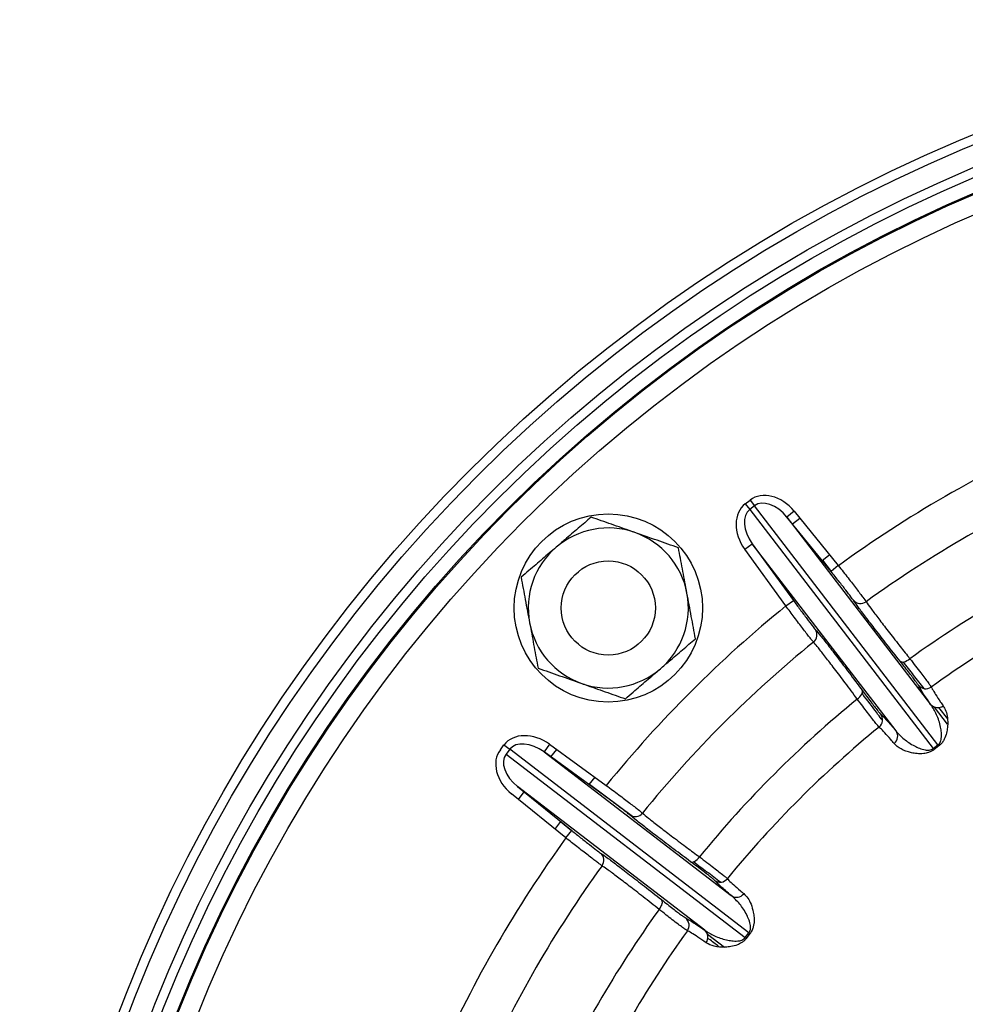
# Model space of a CAD drawing. Units: millimetres. Extents: x -8787 to 24592, y -5076 to 3625.
# Drawn here: x -8724 to -8624, y 3278 to 3383 of the extents above; entities that cross this region are included whole.
import ezdxf

# ---------------------------------------------------------------- set-up
doc = ezdxf.new("R2010")
doc.units = ezdxf.units.MM

msp = doc.modelspace()

# ---------------------------------------------------------------- linework, layer by layer
at = {"color": 7, "linetype": 'Continuous', "lineweight": 25}
for p, q in [((-8646.92, 3331.42), (-8646.41, 3331.8)), ((-8646.92, 3331.42), (-8646.45, 3330.81)), ((-8645.95, 3331.2), (-8646.45, 3330.81)), ((-8646.41, 3331.8), (-8645.95, 3331.2)), ((-8626.46, 3305.8), (-8645.95, 3331.2)), ((-8646.45, 3330.81), (-8626.96, 3305.41)), ((-8641.72, 3330.61), (-8642.5, 3329.99)), ((-8642.5, 3329.99), (-8627.24, 3310.1)), ((-8637.81, 3324.21), (-8642.5, 3329.99)), ((-8641.72, 3330.61), (-8637.04, 3324.84)), ((-8641.92, 3329.28), (-8641.12, 3329.87)), ((-8646.98, 3326.58), (-8646.17, 3327.16)), ((-8630.91, 3307.28), (-8646.17, 3327.16)), ((-8646.17, 3327.16), (-8641.8, 3321.14)), ((-8642.61, 3320.56), (-8646.98, 3326.58)), ((-8637.04, 3324.84), (-8637.81, 3324.21)), ((-8642.61, 3320.56), (-8641.8, 3321.14)), ((-8672.92, 3305.29), (-8672.54, 3305.8)), ((-8672.54, 3305.8), (-8671.93, 3305.33)), ((-8671.93, 3305.33), (-8672.32, 3304.83)), ((-8646.53, 3285.84), (-8671.93, 3305.33)), ((-8667.7, 3305.86), (-8668.28, 3305.05)), ((-8668.28, 3305.05), (-8648.4, 3289.79)), ((-8662.26, 3300.68), (-8668.28, 3305.05)), ((-8667.7, 3305.86), (-8661.68, 3301.49)), ((-8667.55, 3304.52), (-8666.92, 3305.3)), ((-8626.96, 3305.41), (-8626.46, 3305.8)), ((-8626.37, 3305.69), (-8626.87, 3305.3)), ((-8672.32, 3304.83), (-8646.92, 3285.34)), ((-8663.5, 3301.58), (-8662.87, 3302.36)), ((-8651.22, 3286.12), (-8671.11, 3301.38)), ((-8671.11, 3301.38), (-8665.33, 3296.69)), ((-8670.99, 3300), (-8670.4, 3300.8)), ((-8665.96, 3295.92), (-8671.73, 3300.6)), ((-8665.96, 3295.92), (-8665.33, 3296.69)), ((-8646.92, 3285.34), (-8646.53, 3285.84)), ((-8646.42, 3285.75), (-8646.81, 3285.25))]:
    msp.add_line(p, q, dxfattribs=at)
at = {"color": 8, "linetype": 'Continuous', "lineweight": 25}
for p, q in [((-8638.73, 3325.42), (-8637.79, 3324.23)), ((-8625.44, 3308.01), (-8626.83, 3309.81)), ((-8626.4, 3309.78), (-8625.45, 3308.56)), ((-8626.35, 3305.9), (-8626.26, 3305.79)), ((-8663.47, 3301.62), (-8658.88, 3298.22)), ((-8665.35, 3296.67), (-8666.54, 3297.61)), ((-8650.93, 3285.71), (-8649.13, 3284.32)), ((-8646.91, 3285.14), (-8647.02, 3285.23))]:
    msp.add_line(p, q, dxfattribs=at)
at = {"color": 7, "linetype": 'Continuous', "lineweight": 25, "flags": 128}
for points in [[(-8638.77, 3325.39), (-8638.08, 3325.9), (-8637.97, 3325.98)], [(-8630.48, 3314.69), (-8630.41, 3314.64), (-8630.31, 3314.61), (-8630.19, 3314.6), (-8630.06, 3314.63), (-8629.91, 3314.67), (-8629.75, 3314.75), (-8629.59, 3314.84), (-8629.44, 3314.95)], [(-8635.03, 3310.66), (-8634.88, 3310.78), (-8634.75, 3310.91), (-8634.64, 3311.04), (-8634.56, 3311.17), (-8634.5, 3311.3), (-8634.47, 3311.41), (-8634.47, 3311.52), (-8634.51, 3311.6)], [(-8667.1, 3296.85), (-8667.02, 3296.96), (-8666.51, 3297.65)], [(-8652.72, 3293.39), (-8652.64, 3293.35), (-8652.53, 3293.35), (-8652.42, 3293.38), (-8652.29, 3293.44), (-8652.16, 3293.52), (-8652.03, 3293.63), (-8651.9, 3293.76), (-8651.78, 3293.91)], [(-8656.07, 3288.32), (-8655.96, 3288.47), (-8655.87, 3288.63), (-8655.79, 3288.79), (-8655.75, 3288.94), (-8655.72, 3289.07), (-8655.73, 3289.19), (-8655.76, 3289.29), (-8655.81, 3289.36)]]:
    msp.add_lwpolyline(points, dxfattribs=at)
at = {"color": 7, "linetype": 'Continuous', "lineweight": 25}
for centre, radius in [((-8560.7, 3219.58), 163.25), ((-8560.7, 3219.58), 162.25), ((-8560.7, 3219.58), 160), ((-8560.7, 3219.58), 159), ((-8560.7, 3219.58), 157.5), ((-8560.7, 3219.58), 157.38), ((-8560.7, 3219.58), 155.38), ((-8661.46, 3320.34), 10), ((-8661.46, 3320.34), 5), ((-8560.7, 3219.58), 67.5)]:
    msp.add_circle(centre, radius, dxfattribs=at)
for centre, radius, start, end in [((-8560.7, 3219.58), 130.02, 114.0489, 125.9511), ((-8560.7, 3219.58), 125.19, 114.1126, 125.8874), ((-8661.46, 3320.34), 8.5, 70.6205, 130.6205), ((-8661.46, 3320.34), 8.5, 10.6205, 70.6205), ((-8661.46, 3320.34), 8.5, 130.6205, 190.6205), ((-8560.7, 3219.58), 117.56, 114.2178, 125.7822), ((-8560.7, 3219.58), 113.8, 114.2557, 125.7443), ((-8661.46, 3320.34), 8.5, 310.6205, 10.6205), ((-8560.7, 3219.58), 130.02, 129.0489, 140.9511), ((-8634.67, 3321.8), 0.988, 220.318, 306.6239), ((-8661.46, 3320.34), 8.5, 190.6205, 250.6205), ((-8640.29, 3317.49), 0.988, 308.3761, 34.682), ((-8560.7, 3219.58), 125.19, 129.1126, 140.8874), ((-8661.46, 3320.34), 8.5, 250.6205, 310.6205), ((-8627.76, 3312.76), 1, 219.3198, 305.7688), ((-8560.7, 3219.58), 117.56, 129.2178, 140.7822), ((-8626.49, 3310.74), 0.983, 220.7162, 306.8853), ((-8633.34, 3308.47), 1, 309.2312, 35.6802), ((-8560.7, 3219.58), 113.8, 129.2557, 140.7443), ((-8631.72, 3306.72), 0.983, 308.1147, 34.2838), ((-8611.06, 3318), 20.28, 218.3735, 218.7711), ((-8658.61, 3299.17), 0.988, 235.318, 321.6239), ((-8560.7, 3219.58), 130.02, 144.0489, 155.9511), ((-8662.92, 3293.55), 0.988, 323.3761, 49.682), ((-8560.7, 3219.58), 125.19, 144.1126, 155.8874), ((-8560.7, 3219.58), 84.21, 119.6535, 259.7181), ((-8649.59, 3292.22), 1, 234.3198, 320.7688), ((-8647.84, 3290.6), 0.983, 235.7162, 321.8853), ((-8560.7, 3219.58), 117.56, 144.2178, 155.7822), ((-8653.88, 3286.64), 1, 324.2312, 50.6802), ((-8560.7, 3219.58), 113.8, 144.2557, 155.7443), ((-8651.86, 3285.37), 0.983, 323.1147, 49.2838), ((-8659.12, 3269.94), 20.28, 51.2289, 51.6265)]:
    msp.add_arc(centre, radius, start, end, dxfattribs=at)
for centre, major_axis, ratio, start_param, end_param in [((-8644.01, 3328.68), (2.4, -3.12), 0.761938, 1.605703, 3.141593), ((-8644.52, 3328.29), (-2.4, 3.12), 0.761938, 0, 1.53589), ((-8644.01, 3328.68), (-1.93, 2.52), 0.629844, 4.747296, 6.283185), ((-8644.52, 3328.29), (-1.93, 2.52), 0.629844, 0, 1.53589), ((-8669.41, 3303.4), (3.12, -2.4), 0.761938, 1.605703, 3.141593), ((-8669.41, 3303.4), (2.52, -1.93), 0.629844, 1.605703, 3.141593), ((-8669.8, 3302.89), (-3.12, 2.4), 0.761938, 0, 1.53589), ((-8669.8, 3302.89), (2.52, -1.93), 0.629844, 3.141593, 4.677482)]:
    msp.add_ellipse(centre, major_axis=major_axis, ratio=ratio, start_param=start_param, end_param=end_param, dxfattribs=at)
for points, knots in [([(-8663.27, 3329.99), (-8663.73, 3329.6), (-8664.65, 3328.81), (-8665.9, 3327.74), (-8666.68, 3327.06), (-8667, 3326.79)], [0, 0, 0, 0, 0.375116, 0.753651, 1, 1, 1, 1]), ([(-8658.64, 3328.36), (-8658.75, 3328.4), (-8659.58, 3328.69), (-8661.15, 3329.24), (-8662.56, 3329.74), (-8663.27, 3329.99)], [0, 0, 0, 0, 0.070088, 0.530783, 1, 1, 1, 1]), ([(-8654.01, 3326.73), (-8654.76, 3327), (-8656.28, 3327.53), (-8657.85, 3328.08), (-8658.64, 3328.36)], [0, 0, 0, 0, 0.495458, 1, 1, 1, 1]), ([(-8667, 3326.79), (-8667.48, 3326.38), (-8668.45, 3325.55), (-8669.69, 3324.48), (-8670.44, 3323.84), (-8670.72, 3323.6)], [0, 0, 0, 0, 0.382525, 0.770595, 1, 1, 1, 1]), ([(-8653.11, 3321.91), (-8653.13, 3322.02), (-8653.29, 3322.89), (-8653.6, 3324.52), (-8653.87, 3325.99), (-8654.01, 3326.73)], [0, 0, 0, 0, 0.070088, 0.530783, 1, 1, 1, 1]), ([(-8637.04, 3324.84), (-8636.86, 3324.62), (-8636.51, 3324.17), (-8636, 3323.53), (-8635.53, 3322.92), (-8635.1, 3322.36), (-8634.73, 3321.88), (-8634.34, 3321.36), (-8634.18, 3321.14), (-8634.08, 3321)], [0, 0, 0, 0, 0.128715, 0.257428, 0.386176, 0.514922, 0.643537, 0.772152, 1, 1, 1, 1]), ([(-8635.43, 3321.16), (-8635.51, 3321.27), (-8635.67, 3321.5), (-8636.22, 3322.22), (-8636.96, 3323.15), (-8637.53, 3323.86), (-8637.81, 3324.21)], [0, 0, 0, 0, 0.228423, 0.485414, 0.742713, 1, 1, 1, 1]), ([(-8670.72, 3323.6), (-8670.57, 3322.81), (-8670.28, 3321.23), (-8669.97, 3319.6), (-8669.82, 3318.77)], [0, 0, 0, 0, 0.495458, 1, 1, 1, 1]), ([(-8652.2, 3317.08), (-8652.35, 3317.87), (-8652.65, 3319.45), (-8652.95, 3321.08), (-8653.11, 3321.91)], [0, 0, 0, 0, 0.495458, 1, 1, 1, 1]), ([(-8639.67, 3316.72), (-8639.73, 3316.78), (-8639.84, 3316.91), (-8640.1, 3317.24), (-8640.43, 3317.66), (-8640.81, 3318.16), (-8641.25, 3318.73), (-8641.84, 3319.52), (-8642.31, 3320.15), (-8642.61, 3320.56)], [0, 0, 0, 0, 0.128379, 0.256759, 0.385125, 0.513491, 0.641899, 0.770308, 1, 1, 1, 1]), ([(-8641.8, 3321.14), (-8641.57, 3320.82), (-8641.06, 3320.13), (-8640.36, 3319.19), (-8639.78, 3318.42), (-8639.58, 3318.17), (-8639.48, 3318.05)], [0, 0, 0, 0, 0.230371, 0.487001, 0.743499, 1, 1, 1, 1]), ([(-8630.48, 3314.69), (-8630.95, 3315.28), (-8631.89, 3316.48), (-8633.12, 3318.06), (-8634.15, 3319.4), (-8634.96, 3320.48), (-8635.27, 3320.93), (-8635.43, 3321.16)], [0, 0, 0, 0, 0.194927, 0.39332, 0.59746, 0.795852, 1, 1, 1, 1]), ([(-8634.08, 3321), (-8633.94, 3320.79), (-8633.65, 3320.38), (-8632.89, 3319.37), (-8631.92, 3318.1), (-8630.83, 3316.71), (-8629.97, 3315.61), (-8629.52, 3315.05), (-8629.44, 3314.95)], [0, 0, 0, 0, 0.201243, 0.402487, 0.603731, 0.804978, 0.964852, 1, 1, 1, 1]), ([(-8669.82, 3318.77), (-8669.79, 3318.66), (-8669.63, 3317.79), (-8669.33, 3316.16), (-8669.05, 3314.69), (-8668.91, 3313.95)], [0, 0, 0, 0, 0.070088, 0.530783, 1, 1, 1, 1]), ([(-8639.48, 3318.05), (-8639.31, 3317.85), (-8638.97, 3317.45), (-8638.15, 3316.42), (-8637.13, 3315.09), (-8635.91, 3313.48), (-8634.98, 3312.23), (-8634.51, 3311.6)], [0, 0, 0, 0, 0.194245, 0.392804, 0.597132, 0.795688, 1, 1, 1, 1]), ([(-8655.93, 3313.89), (-8655.62, 3314.16), (-8654.83, 3314.83), (-8653.58, 3315.9), (-8652.66, 3316.69), (-8652.2, 3317.08)], [0, 0, 0, 0, 0.246348, 0.621142, 1, 1, 1, 1]), ([(-8635.03, 3310.66), (-8635.46, 3311.24), (-8636.33, 3312.42), (-8637.47, 3313.92), (-8638.43, 3315.18), (-8639.14, 3316.08), (-8639.51, 3316.52), (-8639.65, 3316.69), (-8639.67, 3316.72)], [0, 0, 0, 0, 0.201421, 0.40284, 0.604259, 0.805677, 0.965428, 1, 1, 1, 1]), ([(-8628.54, 3312.12), (-8628.56, 3312.16), (-8628.61, 3312.24), (-8628.8, 3312.51), (-8629.09, 3312.9), (-8629.47, 3313.4), (-8629.93, 3314), (-8630.3, 3314.46), (-8630.48, 3314.69)], [0, 0, 0, 0, 0.157551, 0.319115, 0.486903, 0.659567, 0.827352, 1, 1, 1, 1]), ([(-8629.44, 3314.95), (-8629.23, 3314.68), (-8628.81, 3314.14), (-8628.28, 3313.45), (-8627.83, 3312.86), (-8627.49, 3312.41), (-8627.27, 3312.09), (-8627.21, 3311.99), (-8627.18, 3311.94)], [0, 0, 0, 0, 0.167774, 0.340406, 0.508202, 0.680869, 0.838429, 1, 1, 1, 1]), ([(-8668.91, 3313.95), (-8668.16, 3313.69), (-8666.64, 3313.15), (-8665.07, 3312.6), (-8664.28, 3312.32)], [0, 0, 0, 0, 0.495458, 1, 1, 1, 1]), ([(-8659.65, 3310.69), (-8659.37, 3310.93), (-8658.63, 3311.57), (-8657.39, 3312.64), (-8656.42, 3313.47), (-8655.93, 3313.89)], [0, 0, 0, 0, 0.229406, 0.612246, 1, 1, 1, 1]), ([(-8664.28, 3312.32), (-8664.17, 3312.28), (-8663.34, 3311.99), (-8661.77, 3311.44), (-8660.36, 3310.94), (-8659.65, 3310.69)], [0, 0, 0, 0, 0.070088, 0.530783, 1, 1, 1, 1]), ([(-8634.51, 3311.6), (-8634.35, 3311.38), (-8634.02, 3310.94), (-8633.58, 3310.36), (-8633.19, 3309.85), (-8632.87, 3309.45), (-8632.64, 3309.17), (-8632.57, 3309.09), (-8632.53, 3309.06)], [0, 0, 0, 0, 0.157921, 0.319871, 0.487474, 0.659935, 0.827537, 1, 1, 1, 1]), ([(-8627.24, 3310.1), (-8627.39, 3310.33), (-8627.71, 3310.79), (-8628.08, 3311.34), (-8628.37, 3311.81), (-8628.48, 3312.02), (-8628.54, 3312.12)], [0, 0, 0, 0, 0.248796, 0.497591, 0.748796, 1, 1, 1, 1]), ([(-8627.18, 3311.94), (-8627.14, 3311.88), (-8627.03, 3311.67), (-8626.73, 3311.17), (-8626.31, 3310.54), (-8625.99, 3310.09), (-8625.9, 3309.95)], [0, 0, 0, 0, 0.170321, 0.511107, 0.853427, 1, 1, 1, 1]), ([(-8632.71, 3307.7), (-8632.75, 3307.74), (-8632.83, 3307.83), (-8633.1, 3308.16), (-8633.47, 3308.62), (-8633.92, 3309.21), (-8634.44, 3309.89), (-8634.83, 3310.4), (-8635.03, 3310.66)], [0, 0, 0, 0, 0.167613, 0.340082, 0.507692, 0.680156, 0.838064, 1, 1, 1, 1]), ([(-8626.46, 3305.8), (-8626.42, 3305.83), (-8626.36, 3305.88), (-8626.28, 3305.98), (-8626.21, 3306.1), (-8626.14, 3306.28), (-8626.07, 3306.63), (-8626.09, 3307.12), (-8626.23, 3307.99), (-8626.57, 3309.06), (-8627.01, 3309.75), (-8627.24, 3310.1)], [0, 0, 0, 0, 0.014572, 0.024977, 0.049752, 0.067473, 0.1138, 0.231894, 0.351112, 0.675452, 1, 1, 1, 1]), ([(-8632.53, 3309.06), (-8632.44, 3308.98), (-8632.27, 3308.81), (-8631.9, 3308.42), (-8631.46, 3307.92), (-8631.1, 3307.49), (-8630.91, 3307.28)], [0, 0, 0, 0, 0.248796, 0.497591, 0.748796, 1, 1, 1, 1]), ([(-8625.9, 3309.95), (-8625.8, 3309.78), (-8625.59, 3309.42), (-8625.43, 3308.69), (-8625.41, 3307.94), (-8625.5, 3307.22), (-8625.64, 3306.69), (-8625.87, 3306.24), (-8626.08, 3305.93), (-8626.29, 3305.76), (-8626.37, 3305.69)], [0, 0, 0, 0, 0.209147, 0.418779, 0.627668, 0.74506, 0.8651, 0.915286, 0.966073, 1, 1, 1, 1]), ([(-8631.12, 3305.95), (-8631.24, 3306.09), (-8631.61, 3306.53), (-8632.12, 3307.11), (-8632.5, 3307.51), (-8632.66, 3307.65), (-8632.71, 3307.7)], [0, 0, 0, 0, 0.170321, 0.511107, 0.853427, 1, 1, 1, 1]), ([(-8630.91, 3307.28), (-8630.65, 3306.98), (-8630.12, 3306.4), (-8629.21, 3305.81), (-8628.44, 3305.43), (-8627.92, 3305.27), (-8627.48, 3305.22), (-8627.2, 3305.28), (-8627.04, 3305.35), (-8626.98, 3305.39), (-8626.96, 3305.41)], [0, 0, 0, 0, 0.310712, 0.621292, 0.746419, 0.87117, 0.941517, 0.975469, 0.990896, 1, 1, 1, 1]), ([(-8626.87, 3305.3), (-8626.96, 3305.24), (-8627.16, 3305.1), (-8627.55, 3304.95), (-8628.09, 3304.85), (-8628.7, 3304.85), (-8629.54, 3305.01), (-8630.46, 3305.34), (-8630.9, 3305.74), (-8631.12, 3305.95)], [0, 0, 0, 0, 0.033351, 0.074714, 0.150805, 0.274874, 0.399515, 0.699637, 1, 1, 1, 1]), ([(-8659.17, 3298.36), (-8659.28, 3298.44), (-8659.5, 3298.63), (-8660.22, 3299.17), (-8661.17, 3299.89), (-8661.9, 3300.42), (-8662.26, 3300.68)], [0, 0, 0, 0, 0.228423, 0.485414, 0.742713, 1, 1, 1, 1]), ([(-8661.68, 3301.49), (-8661.45, 3301.32), (-8661, 3300.99), (-8660.34, 3300.5), (-8659.73, 3300.03), (-8659.17, 3299.6), (-8658.68, 3299.23), (-8658.17, 3298.83), (-8657.96, 3298.66), (-8657.84, 3298.55)], [0, 0, 0, 0, 0.128715, 0.257428, 0.386176, 0.514922, 0.643537, 0.772152, 1, 1, 1, 1]), ([(-8652.72, 3293.39), (-8653.32, 3293.84), (-8654.54, 3294.75), (-8656.14, 3295.96), (-8657.48, 3296.99), (-8658.54, 3297.83), (-8658.96, 3298.18), (-8659.17, 3298.36)], [0, 0, 0, 0, 0.1949273, 0.3933205, 0.5974599, 0.7958525, 1, 1, 1, 1]), ([(-8657.84, 3298.55), (-8657.64, 3298.39), (-8657.25, 3298.06), (-8656.26, 3297.28), (-8655, 3296.31), (-8653.58, 3295.25), (-8652.46, 3294.41), (-8651.88, 3293.98), (-8651.78, 3293.91)], [0, 0, 0, 0, 0.201243, 0.402487, 0.603731, 0.804978, 0.964852, 1, 1, 1, 1]), ([(-8665.33, 3296.69), (-8665.01, 3296.44), (-8664.35, 3295.9), (-8663.43, 3295.18), (-8662.66, 3294.58), (-8662.41, 3294.4), (-8662.28, 3294.31)], [0, 0, 0, 0, 0.230371, 0.487001, 0.743499, 1, 1, 1, 1]), ([(-8662.12, 3292.96), (-8662.19, 3293.01), (-8662.33, 3293.11), (-8662.67, 3293.36), (-8663.09, 3293.68), (-8663.6, 3294.07), (-8664.17, 3294.51), (-8664.94, 3295.12), (-8665.56, 3295.6), (-8665.96, 3295.92)], [0, 0, 0, 0, 0.128379, 0.256759, 0.385125, 0.513491, 0.641899, 0.770308, 1, 1, 1, 1]), ([(-8662.28, 3294.31), (-8662.06, 3294.16), (-8661.63, 3293.86), (-8660.58, 3293.07), (-8659.25, 3292.05), (-8657.65, 3290.81), (-8656.43, 3289.85), (-8655.81, 3289.36)], [0, 0, 0, 0, 0.1942445, 0.3928038, 0.5971316, 0.7956879, 1, 1, 1, 1]), ([(-8650.18, 3291.41), (-8650.21, 3291.44), (-8650.28, 3291.51), (-8650.53, 3291.72), (-8650.91, 3292.02), (-8651.41, 3292.4), (-8652.01, 3292.86), (-8652.48, 3293.21), (-8652.72, 3293.39)], [0, 0, 0, 0, 0.157551, 0.319115, 0.486903, 0.659567, 0.827352, 1, 1, 1, 1]), ([(-8651.78, 3293.91), (-8651.51, 3293.7), (-8650.96, 3293.29), (-8650.27, 3292.76), (-8649.68, 3292.3), (-8649.24, 3291.96), (-8648.94, 3291.71), (-8648.86, 3291.63), (-8648.82, 3291.59)], [0, 0, 0, 0, 0.1677738, 0.340406, 0.508202, 0.6808686, 0.8384295, 1, 1, 1, 1]), ([(-8656.07, 3288.32), (-8656.64, 3288.77), (-8657.78, 3289.68), (-8659.27, 3290.84), (-8660.53, 3291.8), (-8661.44, 3292.49), (-8661.92, 3292.82), (-8662.09, 3292.94), (-8662.12, 3292.96)], [0, 0, 0, 0, 0.2014208, 0.4028399, 0.604259, 0.8056774, 0.9654278, 1, 1, 1, 1]), ([(-8648.4, 3289.79), (-8648.61, 3289.97), (-8649.04, 3290.34), (-8649.53, 3290.78), (-8649.93, 3291.15), (-8650.09, 3291.32), (-8650.18, 3291.41)], [0, 0, 0, 0, 0.248796, 0.497591, 0.748796, 1, 1, 1, 1]), ([(-8648.82, 3291.59), (-8648.77, 3291.53), (-8648.61, 3291.36), (-8648.18, 3290.96), (-8647.61, 3290.46), (-8647.19, 3290.1), (-8647.07, 3290)], [0, 0, 0, 0, 0.170321, 0.511107, 0.853427, 1, 1, 1, 1]), ([(-8655.81, 3289.36), (-8655.6, 3289.19), (-8655.16, 3288.85), (-8654.59, 3288.4), (-8654.08, 3288.01), (-8653.68, 3287.71), (-8653.38, 3287.5), (-8653.29, 3287.44), (-8653.24, 3287.42)], [0, 0, 0, 0, 0.157921, 0.319871, 0.487474, 0.659935, 0.827537, 1, 1, 1, 1]), ([(-8646.53, 3285.84), (-8646.51, 3285.88), (-8646.46, 3285.94), (-8646.41, 3286.07), (-8646.37, 3286.19), (-8646.35, 3286.39), (-8646.38, 3286.75), (-8646.51, 3287.21), (-8646.88, 3288.02), (-8647.49, 3288.95), (-8648.09, 3289.51), (-8648.4, 3289.79)], [0, 0, 0, 0, 0.0145736, 0.0249791, 0.0497561, 0.067479, 0.1138103, 0.231915, 0.3511438, 0.6735298, 1, 1, 1, 1]), ([(-8647.07, 3290), (-8646.92, 3289.85), (-8646.63, 3289.56), (-8646.29, 3288.9), (-8646.08, 3288.18), (-8645.97, 3287.46), (-8645.97, 3286.92), (-8646.08, 3286.42), (-8646.2, 3286.07), (-8646.36, 3285.84), (-8646.42, 3285.75)], [0, 0, 0, 0, 0.209147, 0.418779, 0.627668, 0.74506, 0.8651, 0.915286, 0.966073, 1, 1, 1, 1]), ([(-8653.06, 3286.06), (-8653.11, 3286.09), (-8653.22, 3286.15), (-8653.56, 3286.4), (-8654.04, 3286.75), (-8654.63, 3287.2), (-8655.31, 3287.72), (-8655.81, 3288.12), (-8656.07, 3288.32)], [0, 0, 0, 0, 0.167613, 0.340082, 0.507692, 0.680156, 0.838064, 1, 1, 1, 1]), ([(-8653.24, 3287.42), (-8653.14, 3287.36), (-8652.93, 3287.25), (-8652.47, 3286.96), (-8651.92, 3286.6), (-8651.45, 3286.28), (-8651.22, 3286.12)], [0, 0, 0, 0, 0.2487956, 0.4975913, 0.7487956, 1, 1, 1, 1]), ([(-8651.07, 3284.78), (-8651.23, 3284.89), (-8651.7, 3285.22), (-8652.34, 3285.64), (-8652.81, 3285.93), (-8653.01, 3286.03), (-8653.06, 3286.06)], [0, 0, 0, 0, 0.170321, 0.511107, 0.853427, 1, 1, 1, 1]), ([(-8651.22, 3286.12), (-8650.89, 3285.9), (-8650.22, 3285.47), (-8649.2, 3285.14), (-8648.35, 3284.97), (-8647.81, 3284.95), (-8647.37, 3285.02), (-8647.11, 3285.15), (-8646.98, 3285.26), (-8646.94, 3285.31), (-8646.92, 3285.34)], [0, 0, 0, 0, 0.310712, 0.621292, 0.746419, 0.87117, 0.941517, 0.975469, 0.990896, 1, 1, 1, 1]), ([(-8646.81, 3285.25), (-8646.87, 3285.17), (-8647.03, 3284.99), (-8647.37, 3284.73), (-8647.86, 3284.5), (-8648.45, 3284.35), (-8649.31, 3284.29), (-8650.28, 3284.36), (-8650.81, 3284.64), (-8651.07, 3284.78)], [0, 0, 0, 0, 0.033351, 0.074714, 0.150805, 0.274874, 0.399515, 0.699637, 1, 1, 1, 1])]:
    msp.add_open_spline(points, degree=3, knots=knots, dxfattribs=at)
at = {"color": 8, "linetype": 'Continuous', "lineweight": 25}
for points, knots in [([(-8630.17, 3314.62), (-8629.81, 3314.15), (-8629.06, 3313.2), (-8628.33, 3312.27), (-8627.96, 3311.79)], [0, 0, 0, 0, 0.4914968, 1, 1, 1, 1]), ([(-8632.36, 3308.42), (-8632.52, 3308.62), (-8633.13, 3309.44), (-8633.86, 3310.4), (-8634.43, 3311.16), (-8634.52, 3311.28)], [0, 0, 0, 0, 0.218918, 0.874201, 1, 1, 1, 1]), ([(-8652.4, 3293.4), (-8651.93, 3293.04), (-8650.96, 3292.32), (-8650.01, 3291.6), (-8649.53, 3291.24)], [0, 0, 0, 0, 0.491497, 1, 1, 1, 1]), ([(-8649.73, 3284.37), (-8649.78, 3284.41), (-8650.16, 3284.7), (-8650.55, 3285.01), (-8650.9, 3285.28)], [0, 0, 0, 0, 0.129648, 1, 1, 1, 1])]:
    msp.add_open_spline(points, degree=3, knots=knots, dxfattribs=at)

doc.saveas('drawing.dxf')
